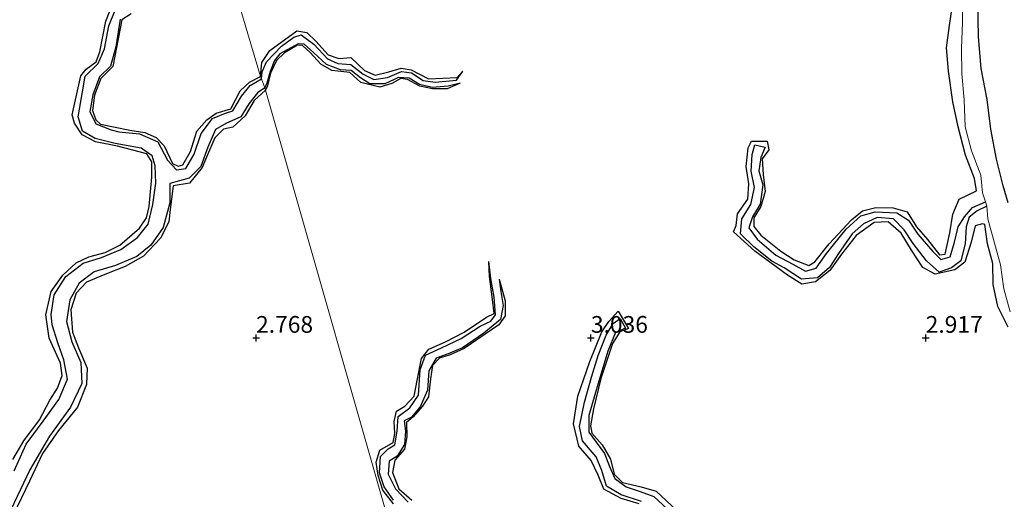
# Model space of a CAD drawing. Units: metres. Extents: x 64714 to 70008, y 371525 to 375003.
# Drawn here: x 68515 to 68662, y 372476 to 372548 of the extents above; entities that cross this region are included whole.
import ezdxf
from ezdxf.enums import TextEntityAlignment as Align

# ---------------------------------------------------------------- set-up
doc = ezdxf.new("R2010")
doc.units = ezdxf.units.M
doc.layers.get('0').update_dxf_attribs({"lineweight": 25})
for name, color, linetype, lineweight in [('B-ME-GW-GRONDWERKLIJN-L-B1', 10, 'Continuous', 25), ('B-ME-GW-HOOGTEPUNT-S-B1', 10, 'Continuous', 25), ('B-ME-IE-GRONDWERKLIJN-GROND_NIETINGERICHT-GV-B6', 253, 'Continuous', 18), ('B-ME-IE-HULPGEOMETRIE-L-B1', 53, 'Continuous', 18), ('B-ME-OG-BREUK-L-B1', 10, 'Continuous', 25)]:
    doc.layers.add(name, color=color, linetype=linetype, lineweight=lineweight)
doc.styles.add('NLCS-ISO', font='NLCS-ISO.TTF')

# ---------------------------------------------------------------- blocks, each defined once
blk = doc.blocks.new('hoogtepunt')
for p, q in [((-0.5, 0), (0.5, 0)), ((0, 0.5), (0, -0.5))]:
    blk.add_line(p, q)

msp = doc.modelspace()

# ---------------------------------------------------------------- linework, layer by layer
at = {"layer": 'B-ME-GW-GRONDWERKLIJN-L-B1'}
for points in [[(68513.679, 372481.827, 3.098), (68515.297, 372484.657, 3.082), (68517.671, 372487.765, 2.985), (68519.2, 372490.693, 2.953), (68520.338, 372492.508, 2.957), (68521.035, 372494.404, 2.969), (68520.785, 372496.236, 2.961), (68519.094, 372499.959, 2.961), (68518.587, 372503.475, 2.969), (68519.379, 372506.925, 2.969), (68521.135, 372509.393, 2.965), (68523.123, 372511.233, 2.965), (68525.007, 372512.133, 2.965), (68527.488, 372512.798, 2.953), (68529.679, 372513.867, 2.933), (68532.586, 372516.392, 2.913), (68533.639, 372517.933, 2.925), (68534.056, 372519.656, 2.929), (68534.418, 372524.056, 2.925), (68534.425, 372526.316, 2.925), (68533.679, 372527.494, 2.925), (68529.296, 372528.66, 2.925), (68526.008, 372529.332, 2.929), (68524.013, 372530.357, 2.933), (68522.87, 372532.113, 2.925), (68522.541, 372533.355, 2.929), (68522.919, 372535.125, 2.909), (68523.827, 372539.165, 2.905), (68524.642, 372540.18, 2.905), (68526.115, 372541.276, 2.905), (68526.671, 372542.747, 2.9), (68527.578, 372547.32, 2.88), (68528.209, 372549.003, 2.876)], [(68662.323, 372501.607, 3.127), (68660.784, 372504.725, 3.143), (68660.098, 372507.985, 3.147), (68660.004, 372511.116, 3.135), (68659.24, 372514.095, 3.127), (68658.829, 372516.941, 3.175), (68658.469, 372517.051, 3.175), (68657.383, 372516.767, 3.199), (68656.795, 372514.343, 3.234), (68655.825, 372511.341, 3.258), (68654.335, 372510.178, 3.258), (68651.401, 372509.521, 3.155), (68649.553, 372510.557, 3.155), (68647.902, 372513.129, 3.155), (68646.319, 372515.675, 3.155), (68644.406, 372517.363, 3.187), (68642.287, 372517.27, 3.222), (68639.631, 372515.323, 3.23), (68637.442, 372512.542, 3.23), (68635.696, 372510.082, 3.23), (68633.529, 372508.394, 3.203), (68631.491, 372508.068, 3.191), (68629.347, 372509.371, 3.139), (68624.509, 372512.995, 3.028), (68621.317, 372515.881, 3.008), (68621.721, 372516.812, 3.008), (68621.922, 372518.539, 3.008), (68623.446, 372520.72, 2.988), (68623.568, 372523.026, 2.988), (68623.178, 372525.607, 2.988), (68623.482, 372528.412, 2.969), (68624.012, 372529.399, 2.98), (68626.346, 372529.4, 3.012), (68626.57, 372528.116, 3.052), (68625.573, 372526.752, 3.064), (68625.752, 372524.431, 3.084), (68626.029, 372521.914, 3.115), (68625.358, 372519.628, 3.115), (68624.354, 372517.962, 3.107), (68624.342, 372516.642, 3.103), (68625.403, 372515.384, 3.107), (68628.351, 372512.961, 3.111), (68630.344, 372511.669, 3.143), (68632.532, 372510.847, 3.159), (68633.442, 372511.38, 3.159), (68635.567, 372514.093, 3.159), (68638.906, 372517.658, 3.159), (68640.56, 372519.014, 3.159), (68642.566, 372519.484, 3.171), (68645.145, 372519.462, 3.171), (68647.22, 372518.852, 3.187), (68648.653, 372516.61, 3.203), (68650.287, 372514.725, 3.211), (68652.06, 372512.417, 3.218), (68652.922, 372512.545, 3.218), (68653.592, 372515.724, 3.215), (68654.035, 372518.522, 3.203), (68655.01, 372520.752, 3.195), (68657.583, 372521.997, 3.183), (68657.314, 372523.829, 3.187), (68655.962, 372527.295, 3.195), (68654.834, 372531.556, 3.179), (68654.061, 372535.31, 3.175), (68653.387, 372539.862, 3.175), (68653.116, 372543.348, 3.175), (68653.54, 372546.677, 3.175), (68654.07, 372550.064, 3.195)], [(68531.362, 372548.416, 2.961), (68529.972, 372547.534, 2.965), (68528.617, 372540.59, 2.969), (68526.814, 372538.764, 2.985), (68525.879, 372536.292, 2.989), (68525.595, 372533.987, 2.989), (68526.052, 372532.586, 2.981), (68526.775, 372531.959, 2.981), (68531.142, 372531.037, 2.981), (68533.402, 372530.723, 2.981), (68535.092, 372529.943, 2.989), (68536.263, 372528.737, 2.997), (68537.518, 372526.093, 2.997), (68538.358, 372525.679, 2.997), (68539.076, 372525.862, 2.993), (68540.201, 372527.887, 2.929), (68541.151, 372530.897, 2.925), (68542.636, 372532.589, 2.925), (68544.026, 372533.597, 2.925), (68546.216, 372534.237, 2.917), (68547.634, 372536.935, 2.917), (68549.037, 372538.232, 2.917), (68550.654, 372539.073, 2.917)], [(68550.654, 372539.073, 2.917), (68550.875, 372541.182, 3.06), (68552.04, 372542.95, 2.992), (68556.078, 372545.877, 2.965), (68557.593, 372545.626, 2.976), (68558.949, 372544.343, 2.984), (68560.776, 372542.314, 2.984), (68562.379, 372541.774, 2.973), (68564.141, 372541.892, 2.976), (68566.175, 372539.99, 2.973), (68567.78, 372539.279, 2.921), (68569.848, 372539.749, 2.873), (68571.669, 372540.311, 2.857), (68573.181, 372540.068, 2.85), (68575.749, 372538.705, 2.846), (68580.021, 372538.918, 2.846), (68580.882, 372539.867, 2.377)], [(68580.477, 372538.063, 2.385), (68578.524, 372537.235, 2.727), (68576.365, 372537.213, 2.834), (68574.464, 372537.641, 2.854), (68572.599, 372538.605, 2.873), (68571.598, 372538.769, 2.885), (68570.281, 372538.012, 2.893), (68568.482, 372537.476, 2.909), (68565.655, 372538.183, 2.929), (68563.989, 372539.664, 2.937), (68561.291, 372539.966, 2.945), (68559.657, 372540.913, 2.957), (68558.101, 372542.651, 2.969), (68556.916, 372543.718, 2.976), (68556.203, 372543.75, 2.98), (68554.249, 372542.616, 2.992), (68553.061, 372541.48, 3), (68552.176, 372539.579, 2.996), (68551.729, 372537.656, 2.996), (68551.392, 372537.031, 2.961)], [(68551.392, 372537.031, 2.961), (68549.726, 372535.477, 2.973), (68548.348, 372533.203, 3.025), (68546.529, 372531.515, 3.061), (68545.122, 372531.192, 3.069), (68543.848, 372529.912, 3.082), (68542.588, 372526.997, 3.021), (68541.94, 372525.494, 2.961), (68540.044, 372523.115, 2.977), (68537.606, 372522.74, 2.945), (68537.187, 372519.21, 2.957), (68536.968, 372517.361, 2.969), (68535.705, 372514.916, 2.997), (68533.182, 372512.23, 3.037), (68530.439, 372510.679, 3.065), (68527.4, 372509.497, 3.065), (68524.666, 372508.348, 3.078), (68523.123, 372506.706, 3.098), (68522.337, 372504.212, 3.106), (68522.6, 372500.874, 3.106), (68523.483, 372498.547, 3.11), (68524.781, 372495.501, 3.098), (68524.664, 372493.061, 3.114), (68523.326, 372489.669, 3.15), (68520.477, 372486.199, 3.222), (68518.127, 372482.758, 3.263), (68516.162, 372478.63, 3.299), (68513.113, 372472.296, 3.291)], [(68570.548, 372475.208, 2.909), (68568.917, 372477.259, 2.901), (68568.238, 372479.442, 2.897), (68567.96, 372481.452, 2.897), (68568.488, 372483.233, 2.897), (68570.459, 372484.364, 2.901), (68570.725, 372485.706, 2.901), (68570.609, 372487.506, 2.901), (68570.981, 372489.074, 2.869), (68572.194, 372489.835, 2.869), (68573.603, 372491.333, 2.861), (68574.056, 372493.661, 2.818), (68574.728, 372496.956, 2.79), (68575.817, 372498.328, 2.79), (68578.287, 372499.429, 2.786), (68581.053, 372500.871, 2.774), (68584.397, 372503.136, 2.77), (68585.56, 372503.652, 2.77), (68585.309, 372505.744, 2.766), (68584.842, 372509.196, 2.758), (68584.781, 372511.443, 2.326)], [(68586.297, 372508.808, 2.425), (68587.183, 372505.547, 2.913), (68587.206, 372503.31, 2.933), (68586.26, 372501.957, 2.929), (68581.087, 372498.431, 2.929), (68578.972, 372497.462, 2.933), (68577.402, 372496.977, 2.925), (68576.367, 372495.871, 2.921), (68576.071, 372493.907, 2.913), (68575.759, 372491.231, 2.913), (68574.849, 372489.793, 2.913), (68573.462, 372488.202, 2.913), (68572.482, 372487.371, 2.933), (68572.53, 372485.222, 2.969), (68572.184, 372483.397, 2.984), (68570.732, 372481.747, 2.992), (68570.379, 372479.9, 2.992), (68571.322, 372477.452, 2.996), (68573.24, 372475.79, 2.992)], [(68607.222, 372475.237, 3.215), (68604.501, 372475.993, 3.187), (68601.958, 372477.4, 3.159), (68601.108, 372479.486, 3.092), (68600.056, 372481.706, 3.064), (68598.215, 372483.831, 3.064), (68597.405, 372487.155, 3.064), (68598.058, 372491.301, 3.064), (68599.847, 372496.506, 2.976), (68601.625, 372500.915, 2.937), (68602.698, 372502.451, 2.929), (68604.088, 372503.985, 2.929), (68605.618, 372501.437, 3.072), (68604.315, 372500.924, 3.076), (68603.235, 372499.163, 3.092), (68601.463, 372493.957, 3.103), (68600.391, 372489.42, 3.131), (68599.93, 372486.867, 3.131), (68600.166, 372485.763, 3.131), (68601.662, 372484.049, 3.131), (68602.918, 372481.895, 3.131), (68603.502, 372479.64, 3.151), (68604.724, 372478.427, 3.163), (68607.521, 372477.782, 3.163), (68609.739, 372477.104, 3.163), (68612.835, 372474.237, 3.163)]]:
    msp.add_polyline3d(points, dxfattribs=at)
at = {"layer": 'B-ME-IE-GRONDWERKLIJN-GROND_NIETINGERICHT-GV-B6'}
for points in [[(68495.044, 372726.399, 3.072), (68550.654, 372539.073, 2.917), (68550.788, 372538.715, 2.122), (68551.286, 372537.387, 2.124), (68551.392, 372537.031, 2.961), (68572.353, 372463.631, 2.896)], [(68572.353, 372463.631, 2.896), (68551.392, 372537.031, 2.961), (68551.286, 372537.387, 2.124), (68550.788, 372538.715, 2.122), (68550.654, 372539.073, 2.917), (68495.044, 372726.399, 3.072)], [(68655.431, 372550.738, 2.092), (68655.503, 372547.213, 2.159), (68655.335, 372543.26, 2.219), (68655.406, 372539.471, 2.219), (68655.745, 372535.605, 2.219), (68655.899, 372531.576, 2.211), (68656.85, 372527.969, 2.191), (68658.244, 372524.321, 2.191), (68658.491, 372521.693, 2.211), (68658.936, 372520.371, 1.413), (68659.118, 372519.714, 1.421), (68659.266, 372517.799, 2.171), (68660.264, 372514.157, 2.231), (68661.174, 372510.934, 2.33), (68661.681, 372507.369, 2.405), (68662.626, 372503.93, 2.389)], [(68662.626, 372503.93, 2.389), (68661.681, 372507.369, 2.405), (68661.174, 372510.934, 2.33), (68660.264, 372514.157, 2.231), (68659.266, 372517.799, 2.171), (68659.118, 372519.714, 1.421), (68658.936, 372520.371, 1.413), (68658.491, 372521.693, 2.211), (68658.244, 372524.321, 2.191), (68656.85, 372527.969, 2.191), (68655.899, 372531.576, 2.211), (68655.745, 372535.605, 2.219), (68655.406, 372539.471, 2.219), (68655.335, 372543.26, 2.219), (68655.503, 372547.213, 2.159), (68655.431, 372550.738, 2.092)]]:
    msp.add_polyline3d(points, dxfattribs=at)
at = {"layer": 'B-ME-IE-HULPGEOMETRIE-L-B1'}
msp.add_polyline3d([(68495.044, 372726.399, 3.072), (68550.654, 372539.073, 2.917), (68550.788, 372538.715, 2.122), (68551.286, 372537.387, 2.124), (68551.392, 372537.031, 2.961), (68572.353, 372463.631, 2.896), (68572.383, 372461.614, 1.991), (68575.456, 372455.235, 1.987), (68575.749, 372454.051, 3.041), (68587.637, 372419.865, 3.033), (68587.495, 372416.452, 3.428), (68587.669, 372414.47, 3.363), (68588.882, 372412.781, 2.088), (68588.871, 372412.588, 2.088), (68589.659, 372408.362, 1.645), (68591.09, 372404.956, 0.901), (68591.806, 372397.716, 0.444), (68593.405, 372391.373, 0.444)], dxfattribs=at)
at = {"layer": 'B-ME-OG-BREUK-L-B1'}
for points in [[(68662.335, 372520.215, 0.917), (68661.563, 372522.759, 0.917), (68660.555, 372526.708, 0.917), (68659.731, 372531.209, 0.917), (68659.197, 372535.615, 0.917), (68658.286, 372540.278, 0.921), (68657.867, 372544.999, 0.929), (68657.796, 372550.332, 0.933), (68657.507, 372555.307, 0.937), (68657.979, 372558.641, 0.941), (68658.766, 372561.161, 0.949), (68659.084, 372565.123, 0.969), (68659.202, 372570.651, 1.005), (68659.006, 372574.936, 1.068), (68658.694, 372579.741, 1.132), (68658.325, 372582.796, 1.302), (68657.648, 372584.004, 1.405), (68656.283, 372584.458, 1.509), (68653.081, 372584.455, 1.604), (68645.467, 372579.709, 1.989)], [(68513.868, 372480.135, 1.885), (68515.671, 372484.151, 1.885), (68518.219, 372487.595, 1.885), (68520.522, 372490.787, 1.885), (68521.857, 372493.862, 1.885), (68521.279, 372496.724, 1.885), (68520.402, 372499.271, 1.885), (68519.546, 372501.952, 1.885), (68519.425, 372503.52, 1.889), (68519.872, 372506.451, 1.889), (68521.58, 372509.21, 1.885), (68524.188, 372511.183, 1.889), (68526.919, 372512.041, 1.889), (68529.797, 372513.229, 1.885), (68532.276, 372515.021, 1.885), (68533.901, 372517.03, 1.885), (68534.56, 372519.934, 1.885), (68535.027, 372523.149, 1.885), (68534.927, 372525.72, 1.893), (68534.475, 372527.232, 1.929), (68532.827, 372528.389, 1.933), (68528.947, 372529.085, 1.953), (68525.948, 372529.79, 1.953), (68524.087, 372530.89, 1.957), (68523.42, 372533.041, 1.961), (68524.069, 372536.797, 1.961), (68524.462, 372539.121, 1.961), (68526.442, 372541.018, 1.966), (68527.365, 372543.218, 1.966), (68527.995, 372546.631, 1.961), (68528.964, 372548.993, 1.961)], [(68529.686, 372547.617, 2.07), (68529.078, 372543.521, 2.07), (68528.239, 372540.616, 2.006), (68526.622, 372539.04, 2.006), (68525.634, 372536.318, 1.994), (68525.175, 372533.824, 1.982), (68526.063, 372531.992, 1.994), (68528.339, 372531.102, 1.994), (68529.517, 372530.807, 1.994), (68532.607, 372530.521, 1.994), (68535.335, 372529.323, 1.994), (68536.779, 372526.573, 1.982), (68538.123, 372525.141, 1.986), (68539.534, 372525.317, 1.982), (68540.757, 372527.484, 1.99), (68541.807, 372530.554, 2.01), (68543.51, 372532.819, 2.07), (68545.419, 372533.604, 2.066), (68546.542, 372533.927, 2.086), (68547.824, 372536.123, 2.118), (68549.137, 372537.748, 2.118), (68550.788, 372538.715, 2.122)], [(68550.788, 372538.715, 2.122), (68550.892, 372539.75, 2.124), (68551.576, 372541.274, 2.124), (68553.787, 372543.586, 2.124), (68555.621, 372544.968, 2.124), (68556.76, 372545.284, 2.171), (68558.615, 372543.921, 2.203), (68560.691, 372541.69, 2.239), (68562.216, 372541.026, 2.239), (68564.133, 372540.862, 2.239), (68565.995, 372539.441, 2.239), (68567.596, 372538.602, 2.258), (68569.651, 372538.942, 2.262), (68571.7, 372539.808, 2.322), (68573.213, 372539.642, 2.342), (68574.951, 372538.501, 2.366), (68576.73, 372538.22, 2.373), (68579.911, 372538.515, 2.373), (68580.882, 372539.867, 2.377)], [(68580.477, 372538.063, 2.385), (68578.678, 372537.653, 2.385), (68576.29, 372537.414, 2.385), (68574.397, 372537.9, 2.381), (68572.858, 372538.825, 2.381), (68571.27, 372538.914, 2.381), (68569.226, 372537.969, 2.373), (68567.014, 372537.957, 2.346), (68565.599, 372538.888, 2.334), (68564.186, 372539.983, 2.334), (68562.585, 372540.058, 2.326), (68560.532, 372540.87, 2.302), (68558.563, 372542.64, 2.286), (68557.165, 372543.912, 2.294), (68556.308, 372543.949, 2.294), (68553.564, 372542.457, 2.294), (68552.749, 372541.483, 2.294), (68552.082, 372539.832, 2.294), (68551.62, 372538.095, 2.294), (68551.286, 372537.387, 2.124)], [(68551.286, 372537.387, 2.124), (68550.204, 372536.617, 2.124), (68548.906, 372534.988, 2.124), (68547.707, 372533.027, 2.124), (68545.567, 372532.092, 2.124), (68543.94, 372531.15, 2.124), (68542.82, 372528.504, 2.072), (68541.757, 372525.619, 1.943), (68539.988, 372523.882, 1.878), (68537.116, 372523.065, 1.878), (68537.115, 372520.212, 1.878), (68536.15, 372516.514, 1.878), (68534.284, 372513.865, 1.878), (68532.178, 372512.16, 1.882), (68529.027, 372510.84, 1.878), (68525.833, 372509.893, 1.878), (68523.604, 372508.209, 1.882), (68522.165, 372505.722, 1.882), (68521.677, 372502.472, 1.882), (68522.508, 372499.415, 1.882), (68523.822, 372496.362, 1.882), (68523.967, 372493.218, 1.882), (68522.283, 372489.683, 1.882), (68519.143, 372485.31, 1.882), (68516.233, 372480.288, 1.882), (68513.364, 372474.325, 1.882)], [(68656.058, 372516.63, 1.858), (68655.916, 372514.07, 1.957), (68655.228, 372511.524, 2.012), (68653.836, 372510.507, 2.02), (68652.015, 372509.821, 2.032), (68650.126, 372511.54, 2.04), (68648.132, 372514.138, 2.04), (68646.778, 372516.161, 2.139), (68645.217, 372517.793, 2.139), (68642.752, 372517.996, 2.171), (68640.724, 372517.059, 2.171), (68639.036, 372515.548, 2.171), (68637.003, 372512.619, 2.179), (68635.659, 372510.552, 2.179), (68633.853, 372508.976, 2.179), (68631.452, 372508.805, 2.179), (68628.865, 372510.49, 2.179), (68627.021, 372511.469, 2.179), (68624.352, 372513.604, 2.179), (68622.333, 372515.555, 2.179), (68622.567, 372517.827, 2.179), (68623.894, 372519.933, 2.179), (68624.423, 372522.475, 2.179), (68623.959, 372524.934, 2.207), (68624.077, 372527.435, 2.223), (68624.461, 372528.856, 2.227), (68626.037, 372528.52, 2.227), (68625.401, 372526.982, 2.227), (68625.073, 372524.994, 2.227), (68625.685, 372522.906, 2.227), (68625.303, 372520.006, 2.227), (68624.133, 372518.093, 2.227), (68623.609, 372516.456, 2.215), (68624.829, 372514.779, 2.219), (68627.628, 372512.363, 2.219), (68630.16, 372511.04, 2.219), (68632.032, 372509.968, 2.203), (68633.626, 372510.41, 2.203), (68635.165, 372512.602, 2.203), (68638.113, 372516.264, 2.203), (68640.303, 372518.26, 2.167), (68642.472, 372518.84, 2.155), (68645.716, 372518.723, 2.155), (68647.432, 372517.623, 2.155), (68648.81, 372515.522, 2.151), (68651.069, 372512.94, 2.135), (68652.282, 372511.725, 2.112), (68653.643, 372512.14, 2.044)], [(68653.643, 372512.14, 2.044), (68654.279, 372514.3, 2.02), (68654.855, 372516.617, 1.874), (68655.783, 372518.114, 1.747), (68656.971, 372519.485, 1.624), (68658.936, 372520.371, 1.413)], [(68659.118, 372519.714, 1.421), (68657.679, 372519.01, 1.556), (68656.486, 372518.041, 1.624), (68656.058, 372516.63, 1.858)], [(68570.526, 372475.788, 2.25), (68569.108, 372477.767, 2.25), (68568.444, 372479.859, 2.243), (68568.594, 372482.313, 2.247), (68569.739, 372483.43, 2.247), (68570.699, 372484.041, 2.247), (68571.063, 372486.098, 2.247), (68571.237, 372488.263, 2.247), (68572.945, 372489.562, 2.25), (68574.273, 372491.462, 2.25), (68574.49, 372495.225, 2.25), (68575.304, 372497.441, 2.25), (68577.669, 372498.554, 2.25), (68580.609, 372499.919, 2.25), (68583.443, 372501.763, 2.25), (68585.052, 372502.537, 2.25), (68585.757, 372503.449, 2.25), (68585.553, 372506.092, 2.25), (68585.042, 372508.883, 2.286), (68584.781, 372511.443, 2.326)], [(68586.297, 372508.808, 2.425), (68586.569, 372506.95, 2.425), (68586.905, 372504.851, 2.425), (68586.483, 372502.744, 2.425), (68584.004, 372500.719, 2.381), (68580.825, 372498.541, 2.373), (68578.703, 372497.636, 2.373), (68576.872, 372496.989, 2.373), (68575.825, 372495.093, 2.35), (68575.606, 372492.195, 2.302), (68574.507, 372489.737, 2.286), (68573.196, 372488.147, 2.286), (68572.122, 372487.638, 2.286), (68572.307, 372486.068, 2.286), (68572.162, 372484.081, 2.282), (68571.059, 372482.323, 2.254), (68569.873, 372481.599, 2.239), (68569.717, 372479.676, 2.235), (68570.799, 372477.448, 2.227), (68572.7, 372475.445, 2.203)], [(68607.544, 372475.585, 2.31), (68604.506, 372476.579, 2.326), (68602.338, 372477.858, 2.346), (68601.657, 372480.178, 2.35), (68600.806, 372482.234, 2.358), (68598.751, 372484.639, 2.358), (68598.288, 372486.795, 2.358), (68599.036, 372490.43, 2.358), (68600.078, 372494.149, 2.358), (68601.091, 372497.384, 2.358), (68602.306, 372500.399, 2.358), (68603.318, 372502.154, 2.366), (68604.384, 372502.9, 2.377), (68605.149, 372501.486, 2.377), (68603.693, 372500.814, 2.389), (68602.535, 372498.028, 2.397), (68601.015, 372493.072, 2.405), (68599.712, 372488.436, 2.405), (68599.68, 372485.906, 2.405), (68602.042, 372482.73, 2.405), (68602.785, 372480.798, 2.405), (68603.576, 372478.982, 2.405), (68605.278, 372477.746, 2.405), (68607.384, 372477.043, 2.405), (68609.422, 372476.321, 2.405), (68614.104, 372471.998, 2.405)]]:
    msp.add_polyline3d(points, dxfattribs=at)

# ---------------------------------------------------------------- block references
at = {"layer": 'B-ME-GW-HOOGTEPUNT-S-B1', "rotation": 90}
for p in [(68550, 372500, 2.768), (68550, 372500, 2.768), (68600, 372500, 3.036), (68600, 372500, 3.036), (68650, 372500, 2.917), (68650, 372500, 2.917)]:
    msp.add_blockref('hoogtepunt', p, dxfattribs=at)

# ---------------------------------------------------------------- texts
at = {"layer": 'B-ME-GW-HOOGTEPUNT-S-B1', "ltscale": 0.2, "style": 'NLCS-ISO'}
for s, p in [('2.768', (68550, 372500, 2.768)), ('2.768', (68550, 372500, 2.768)), ('3.036', (68600, 372500, 3.036)), ('3.036', (68600, 372500, 3.036)), ('2.917', (68650, 372500, 2.917)), ('2.917', (68650, 372500, 2.917))]:
    msp.add_text(s, height=2.5, dxfattribs=at).set_placement(p, align=Align.BOTTOM_LEFT)

doc.saveas('drawing.dxf')
